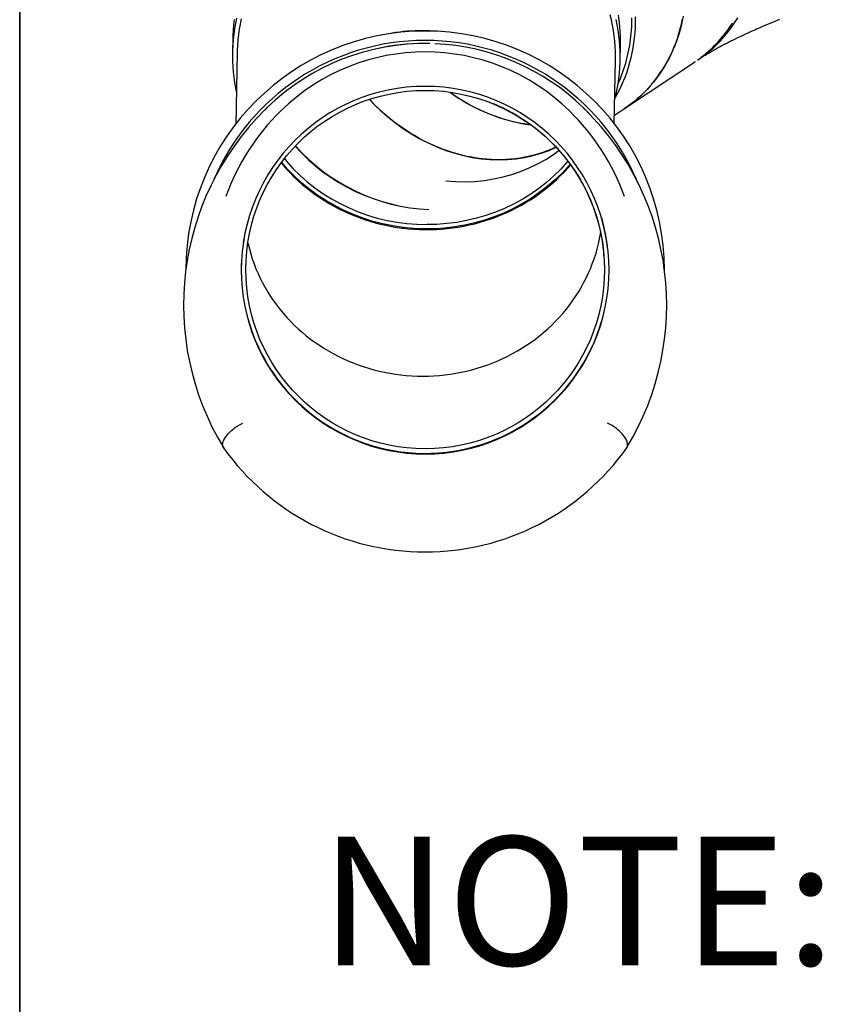
# Model space of a CAD drawing. Units: inches. Extents: x 0.4 to 8.5, y 0.2 to 10.6.
# Drawn here: x 0.5 to 1.3, y 2.8 to 3.7 of the extents above; entities that cross this region are included whole.
import ezdxf

# ---------------------------------------------------------------- set-up
doc = ezdxf.new("R2010")
doc.units = ezdxf.units.IN
doc.header["$MEASUREMENT"] = 0
doc.layers.add('FORMAT', color=7, linetype='Continuous')
doc.styles.add('SLDTEXTSTYLE0', font='TXT', dxfattribs={"width": 0.7})

# ---------------------------------------------------------------- blocks, each defined once
blk = doc.blocks.new('SW_NOTE_0')
at = {"layer": 'FORMAT', "color": 0, "insert": (0, 0.16113), "char_height": 0.125, "attachment_point": 1, "style": 'SLDTEXTSTYLE0'}
blk.add_mtext('NOTE:', dxfattribs=at)

msp = doc.modelspace()

# ---------------------------------------------------------------- linework, layer by layer
at = {"color": 7, "linetype": 'Continuous', "lineweight": 25}
for p, q in [((0.70663, 3.71587), (0.70634, 3.70151)), ((1.08276, 3.69408), (1.08304, 3.70843)), ((0.71081, 3.70143), (0.70944, 3.63203)), ((1.07707, 3.63237), (1.07829, 3.69417)), ((1.15771, 3.69413), (1.15818, 3.69444)), ((1.08699, 3.64715), (1.15493, 3.69228)), ((0.73434, 3.64244), (0.74063, 3.64869)), ((0.73989, 3.64775), (0.73771, 3.64557)), ((1.05243, 3.64244), (1.04612, 3.6487)), ((1.04883, 3.6458), (1.04687, 3.64774)), ((1.07724, 3.64068), (1.08699, 3.64715)), ((0.83386, 3.32226), (0.83395, 3.32223))]:
    msp.add_line(p, q, dxfattribs=at)
at = {"color": 7, "linetype": 'Continuous', "lineweight": 25, "flags": 128}
for points in [[(0.71037, 3.73476), (0.7093, 3.72962), (0.70839, 3.72445), (0.70765, 3.71926), (0.70707, 3.71406), (0.70665, 3.70883), (0.7064, 3.7036), (0.70631, 3.69837), (0.70639, 3.69313), (0.70663, 3.6879), (0.70704, 3.68267), (0.70761, 3.67746), (0.70835, 3.67227), (0.70925, 3.6671), (0.71005, 3.66318)], [(0.70793, 3.73362), (0.70735, 3.72841), (0.70693, 3.72319), (0.70668, 3.71795), (0.70663, 3.71587)], [(0.71482, 3.73421), (0.71375, 3.72915), (0.71285, 3.72406), (0.7121, 3.71895), (0.71153, 3.71382), (0.71111, 3.70867), (0.71086, 3.70351), (0.71081, 3.70143)], [(0.71482, 3.73421), (0.71375, 3.72915), (0.71285, 3.72406), (0.7121, 3.71895), (0.71153, 3.71382), (0.71111, 3.70867), (0.71086, 3.70351), (0.71081, 3.70143)], [(1.07829, 3.69417), (1.07832, 3.69724), (1.07825, 3.7024), (1.078, 3.70756), (1.0776, 3.71271), (1.07703, 3.71785), (1.07629, 3.72296), (1.0754, 3.72806), (1.07434, 3.73313), (1.07312, 3.73816)], [(1.07829, 3.69417), (1.07832, 3.69724), (1.07825, 3.7024), (1.078, 3.70756), (1.0776, 3.71271), (1.07703, 3.71785), (1.07629, 3.72296), (1.0754, 3.72806), (1.07434, 3.73313), (1.07312, 3.73816)], [(1.09745, 3.73604), (1.09741, 3.73096), (1.09723, 3.72591), (1.09689, 3.72089), (1.09642, 3.71591), (1.09579, 3.71098), (1.09502, 3.70609), (1.09411, 3.70126), (1.09306, 3.69648), (1.09186, 3.69176), (1.09053, 3.68711), (1.08905, 3.68253), (1.08743, 3.67803), (1.08568, 3.6736), (1.08379, 3.66925), (1.08177, 3.66499), (1.07962, 3.66083), (1.07806, 3.65801)], [(1.08279, 3.69723), (1.08271, 3.70247), (1.08247, 3.7077), (1.08206, 3.71292), (1.08148, 3.71813), (1.08075, 3.72333), (1.07984, 3.7285), (1.07878, 3.73364)], [(1.08072, 3.67138), (1.08227, 3.67474), (1.08543, 3.68288), (1.08811, 3.69129), (1.09032, 3.69993), (1.09198, 3.7085), (1.09318, 3.71725), (1.09392, 3.72625), (1.09417, 3.73536)], [(1.08304, 3.70843), (1.08307, 3.71158), (1.08299, 3.71682), (1.08275, 3.72205), (1.08234, 3.72728), (1.08177, 3.73249), (1.08103, 3.73768)], [(1.14399, 3.73701), (1.14302, 3.73219), (1.14192, 3.72744), (1.14067, 3.72275), (1.13928, 3.71812), (1.13775, 3.71357), (1.13608, 3.70909), (1.13428, 3.70469), (1.13234, 3.70038), (1.13027, 3.69616), (1.12807, 3.69202), (1.12574, 3.68799), (1.12328, 3.68405), (1.1207, 3.68021), (1.118, 3.67649), (1.11518, 3.67287), (1.11224, 3.66936), (1.10918, 3.66597), (1.10602, 3.6627), (1.10274, 3.65956), (1.09936, 3.65654), (1.09588, 3.65365), (1.0923, 3.65089), (1.08862, 3.64826), (1.08699, 3.64715)], [(1.08699, 3.64715), (1.09001, 3.64923), (1.09365, 3.65191), (1.0972, 3.65472), (1.10064, 3.65766), (1.10398, 3.66072), (1.10722, 3.66392), (1.11034, 3.66723), (1.11335, 3.67066), (1.11625, 3.67421), (1.11903, 3.67787), (1.12168, 3.68164), (1.12422, 3.68551), (1.12663, 3.68949), (1.12891, 3.69356), (1.13106, 3.69773), (1.13308, 3.70199), (1.13497, 3.70633), (1.13672, 3.71076), (1.13834, 3.71527), (1.13982, 3.71985), (1.14115, 3.7245), (1.14235, 3.72921), (1.1434, 3.73399)], [(1.15818, 3.69444), (1.15982, 3.69554), (1.16349, 3.69817), (1.16708, 3.70093), (1.17056, 3.70382), (1.17394, 3.70684), (1.17721, 3.70999), (1.18038, 3.71326), (1.18343, 3.71665), (1.18637, 3.72015), (1.1892, 3.72377), (1.1919, 3.7275), (1.19448, 3.73133), (1.19694, 3.73527)], [(1.16023, 3.69589), (1.16046, 3.69604), (1.16098, 3.69638), (1.16142, 3.69667), (1.16188, 3.69696), (1.16235, 3.69726), (1.16278, 3.69753), (1.16315, 3.69777), (1.16348, 3.69798), (1.16392, 3.69825), (1.16524, 3.69907), (1.16658, 3.69988), (1.1677, 3.70055), (1.16902, 3.70133), (1.17022, 3.70203), (1.17122, 3.70261), (1.17206, 3.70309), (1.17303, 3.70364), (1.17408, 3.70423), (1.17521, 3.70486), (1.1763, 3.70547), (1.17727, 3.70599), (1.17844, 3.70663), (1.17986, 3.7074), (1.1814, 3.70822), (1.18269, 3.70889), (1.18355, 3.70934), (1.18451, 3.70984), (1.18564, 3.71043), (1.18688, 3.71106), (1.18801, 3.71163), (1.18899, 3.71213), (1.18986, 3.71257), (1.19085, 3.71306), (1.19208, 3.71367), (1.19465, 3.71493), (1.19702, 3.71608), (1.19945, 3.71724), (1.2021, 3.7185), (1.20355, 3.71917), (1.20485, 3.71977), (1.206, 3.7203), (1.20699, 3.72076), (1.20784, 3.72115), (1.20886, 3.72161), (1.21017, 3.72221), (1.21177, 3.72293), (1.21346, 3.72368), (1.21518, 3.72444), (1.21693, 3.72521), (1.21864, 3.72596), (1.22122, 3.72707), (1.22366, 3.72812), (1.22597, 3.7291), (1.22849, 3.73016), (1.23092, 3.73117), (1.23326, 3.73214), (1.23562, 3.73311), (1.23792, 3.73404)], [(1.15493, 3.6923), (1.15544, 3.69262), (1.15595, 3.69299)], [(0.99392, 3.68596), (0.98995, 3.68803), (0.98851, 3.68868)], [(0.93878, 3.59972), (0.93402, 3.60065), (0.92926, 3.60174), (0.92451, 3.60297), (0.91978, 3.60436), (0.91507, 3.6059), (0.91037, 3.60759), (0.90571, 3.60943), (0.90107, 3.61141), (0.89648, 3.61354), (0.89192, 3.61581), (0.88741, 3.61822), (0.88294, 3.62076), (0.87853, 3.62344), (0.87418, 3.62626), (0.86988, 3.6292), (0.86566, 3.63227), (0.8615, 3.63547), (0.85742, 3.63878), (0.85341, 3.64222), (0.84948, 3.64576), (0.84564, 3.64942), (0.84189, 3.65319), (0.83916, 3.65607)], [(0.83925, 3.65605), (0.84267, 3.65239), (0.84952, 3.64573), (0.85685, 3.63925), (0.86446, 3.63317), (0.8723, 3.62752), (0.88013, 3.62245), (0.88814, 3.61781), (0.89631, 3.61362), (0.90485, 3.60979), (0.9135, 3.60645), (0.92223, 3.60362), (0.93063, 3.60141), (0.93908, 3.59967)], [(0.95125, 3.65483), (0.95228, 3.65448), (0.9536, 3.65405), (0.95521, 3.65349), (0.95712, 3.6528), (0.95932, 3.65194), (0.9619, 3.65087), (0.96471, 3.64964), (0.96766, 3.64828), (0.97078, 3.64677), (0.97404, 3.64511), (0.97746, 3.64327), (0.98167, 3.64087), (0.98609, 3.63818), (0.99069, 3.63518), (0.99548, 3.63183), (1.00015, 3.62833), (1.00495, 3.62446), (1.00986, 3.6202), (1.01485, 3.61552), (1.0199, 3.61039), (1.02494, 3.60481), (1.02972, 3.59904), (1.03488, 3.5922), (1.03958, 3.58528), (1.04383, 3.57834), (1.04764, 3.57143), (1.05102, 3.56459), (1.05398, 3.55788), (1.05703, 3.55003), (1.05955, 3.54248), (1.06161, 3.53529), (1.06325, 3.52848), (1.06451, 3.52212), (1.06513, 3.51846), (1.0656, 3.51525), (1.06596, 3.5125), (1.06622, 3.51021), (1.06641, 3.50838), (1.06647, 3.50765), (1.06653, 3.50703), (1.06658, 3.50643), (1.06663, 3.50582), (1.06667, 3.50523), (1.06671, 3.5047), (1.06675, 3.50416), (1.06677, 3.50377), (1.06679, 3.50351), (1.06679, 3.50337), (1.0668, 3.50333)], [(0.99618, 3.63123), (0.99283, 3.63168), (0.98807, 3.63246)], [(1.02045, 3.60975), (1.02018, 3.60962), (1.01609, 3.60777), (1.01193, 3.60607), (1.0077, 3.60451), (1.0034, 3.60311), (0.99904, 3.60185), (0.99463, 3.60075), (0.99016, 3.59981), (0.98565, 3.59902), (0.98109, 3.59838), (0.97649, 3.5979), (0.97185, 3.59758), (0.96719, 3.59742), (0.96249, 3.59741), (0.95778, 3.59756), (0.95304, 3.59786), (0.94829, 3.59833), (0.94354, 3.59895), (0.93878, 3.59972)], [(0.93908, 3.59967), (0.94765, 3.59837), (0.9562, 3.59757), (0.96469, 3.59728), (0.97334, 3.59752), (0.9819, 3.5983), (0.99031, 3.59961), (0.99832, 3.60139), (1.00616, 3.60367), (1.01379, 3.60644), (1.02071, 3.60949)], [(0.75676, 3.59843), (0.75868, 3.59603), (0.76501, 3.58899), (0.77172, 3.58232), (0.77883, 3.57602), (0.78633, 3.57009), (0.79418, 3.56455), (0.80234, 3.55943), (0.81078, 3.55475), (0.81947, 3.55054), (0.82839, 3.5468), (0.83754, 3.54352), (0.8469, 3.54073), (0.8564, 3.53843), (0.86601, 3.53664), (0.87568, 3.53536), (0.88532, 3.5346), (0.895, 3.53434)], [(0.91363, 3.57673), (0.92289, 3.57609), (0.93214, 3.57597), (0.94131, 3.57634), (0.95067, 3.57726), (0.9599, 3.5787), (0.96898, 3.58066), (0.97763, 3.58307), (0.98609, 3.58596), (0.99432, 3.58933), (1.00252, 3.59327), (1.01044, 3.5977), (1.01804, 3.60258), (1.0234, 3.60651)], [(0.75346, 3.59423), (0.75537, 3.59198), (0.75887, 3.58805), (0.76249, 3.58423), (0.76623, 3.58051), (0.77009, 3.5769), (0.77407, 3.5734), (0.77815, 3.57002), (0.78235, 3.56675), (0.78664, 3.5636), (0.79104, 3.56058), (0.79553, 3.55768), (0.80011, 3.55492), (0.80478, 3.55228), (0.80953, 3.54978), (0.81436, 3.54741), (0.81927, 3.54519), (0.82424, 3.5431), (0.82928, 3.54116), (0.83438, 3.53936), (0.83953, 3.5377), (0.84474, 3.5362), (0.84999, 3.53484), (0.85528, 3.53363), (0.86061, 3.53258), (0.86597, 3.53167), (0.87135, 3.53092), (0.87676, 3.53033), (0.88218, 3.52989), (0.88762, 3.5296), (0.89306, 3.52946), (0.8985, 3.52949), (0.90394, 3.52966), (0.90937, 3.53), (0.91479, 3.53048), (0.92018, 3.53112), (0.92556, 3.53192), (0.9309, 3.53287), (0.93622, 3.53397), (0.94149, 3.53522), (0.94672, 3.53662), (0.9519, 3.53816), (0.95703, 3.53986), (0.96211, 3.5417), (0.96711, 3.54369), (0.97206, 3.54581), (0.97693, 3.54808), (0.98173, 3.55049), (0.98644, 3.55303), (0.99107, 3.5557), (0.99561, 3.5585), (1.00006, 3.56144), (1.00441, 3.5645), (1.00866, 3.56768), (1.01281, 3.57098), (1.01684, 3.5744), (1.02077, 3.57793), (1.02457, 3.58157), (1.02826, 3.58532), (1.03183, 3.58917), (1.0347, 3.59246)], [(1.03418, 3.59313), (1.0326, 3.59121), (1.02602, 3.58411), (1.01904, 3.57737), (1.01165, 3.571), (1.0039, 3.56504), (0.9958, 3.5595), (0.98738, 3.5544), (0.97867, 3.54974), (0.96969, 3.54556), (0.9605, 3.54186), (0.95111, 3.53866), (0.94154, 3.53596), (0.93181, 3.53376), (0.92197, 3.53208), (0.91202, 3.53092), (0.90201, 3.53028), (0.89201, 3.53018), (0.88201, 3.5306), (0.87206, 3.53154), (0.86217, 3.53301), (0.85238, 3.535), (0.8427, 3.5375), (0.83319, 3.54051), (0.8239, 3.54401), (0.81482, 3.54799), (0.80601, 3.55243), (0.79746, 3.55734), (0.78921, 3.5627), (0.78128, 3.56848), (0.77371, 3.57468), (0.76654, 3.58124), (0.75977, 3.58818), (0.75396, 3.59484)], [(1.03203, 3.59598), (1.03143, 3.59523), (1.02511, 3.58826), (1.01836, 3.58161), (1.01121, 3.57532), (1.0037, 3.56942), (0.99586, 3.56392), (0.98773, 3.55887), (0.9793, 3.55427), (0.97059, 3.55011), (0.96162, 3.5464), (0.95245, 3.54317), (0.94312, 3.54043), (0.93366, 3.5382), (0.92411, 3.53648), (0.91445, 3.53526), (0.90473, 3.53454), (0.895, 3.53434)], [(0.72123, 3.51659), (0.72146, 3.51556), (0.72268, 3.51066), (0.72405, 3.50579), (0.72559, 3.50097), (0.72728, 3.4962), (0.72912, 3.49148), (0.73112, 3.48681), (0.73328, 3.48221), (0.73558, 3.47767), (0.73803, 3.47319), (0.74063, 3.4688), (0.74337, 3.46448), (0.74625, 3.46024), (0.74927, 3.45608), (0.75242, 3.45202), (0.75571, 3.44805), (0.75912, 3.44417), (0.76266, 3.4404), (0.76632, 3.43673), (0.7701, 3.43317), (0.774, 3.42972), (0.77801, 3.42639), (0.78213, 3.42317), (0.78635, 3.42008), (0.79067, 3.41711), (0.79508, 3.41426), (0.79959, 3.41154), (0.80418, 3.40896), (0.80886, 3.40651), (0.81362, 3.4042), (0.81845, 3.40202), (0.82335, 3.39999), (0.82831, 3.39809), (0.83334, 3.39635), (0.83842, 3.39475), (0.84355, 3.39329), (0.84872, 3.39199), (0.85394, 3.39084), (0.85919, 3.38984), (0.86447, 3.38899), (0.86978, 3.38829), (0.87511, 3.38775), (0.88046, 3.38736), (0.88581, 3.38713), (0.89117, 3.38705), (0.89653, 3.38712), (0.90189, 3.38736), (0.90724, 3.38774), (0.91257, 3.38828), (0.91788, 3.38898), (0.92317, 3.38983), (0.92843, 3.39083), (0.93365, 3.39198), (0.93884, 3.39328), (0.94397, 3.39473), (0.94906, 3.39633), (0.9541, 3.39808), (0.95907, 3.39997), (0.96398, 3.402), (0.96883, 3.40417), (0.97359, 3.40648), (0.97829, 3.40893), (0.9829, 3.41152), (0.98742, 3.41423), (0.99185, 3.41708), (0.99619, 3.42005), (1.00042, 3.42314), (1.00456, 3.42636), (1.00859, 3.42969), (1.0125, 3.43314), (1.0163, 3.4367), (1.01999, 3.44036), (1.02355, 3.44414), (1.02699, 3.44801), (1.03029, 3.45198), (1.03347, 3.45604), (1.03651, 3.46019), (1.03942, 3.46443), (1.04218, 3.46875), (1.0448, 3.47315), (1.04728, 3.47762), (1.04961, 3.48216), (1.05179, 3.48677), (1.05381, 3.49143), (1.05569, 3.49615), (1.0574, 3.50092), (1.05896, 3.50574), (1.06037, 3.51061), (1.06161, 3.51551), (1.06269, 3.52044), (1.06361, 3.5254), (1.06375, 3.52629)], [(0.71504, 3.49949), (0.71486, 3.49471), (0.71482, 3.49056)], [(1.07193, 3.48807), (1.07194, 3.48924), (1.07193, 3.4931)], [(0.69745, 3.31774), (0.69698, 3.31882), (0.69676, 3.32004), (0.6968, 3.32139), (0.69709, 3.32285), (0.69762, 3.32438), (0.6984, 3.326), (0.69907, 3.32712), (0.69983, 3.32826), (0.70071, 3.32942), (0.70209, 3.33106), (0.7037, 3.33273), (0.70459, 3.33357), (0.70552, 3.33441), (0.70651, 3.33525), (0.70755, 3.33607), (0.70933, 3.33738), (0.71137, 3.33875), (0.71367, 3.34012), (0.71621, 3.34144)], [(1.08923, 3.3178), (1.0897, 3.31887), (1.08992, 3.32009), (1.08989, 3.32144), (1.0896, 3.32289), (1.08907, 3.32441), (1.08829, 3.32602), (1.08764, 3.32713), (1.08687, 3.32827), (1.08601, 3.32942), (1.08463, 3.33106), (1.08303, 3.33273), (1.08184, 3.33385), (1.08056, 3.33496), (1.0792, 3.33606), (1.07823, 3.33679), (1.07721, 3.33753), (1.07613, 3.33826), (1.07499, 3.33899), (1.07293, 3.3402), (1.07055, 3.34143)], [(0.69753, 3.31759), (0.69751, 3.31763), (0.69745, 3.31773)], [(1.08932, 3.31773), (1.08925, 3.31763), (1.08923, 3.31759)]]:
    msp.add_lwpolyline(points, dxfattribs=at)
at = {"color": 7, "linetype": 'Continuous', "lineweight": 25}
msp.add_circle((0.89339, 3.49062), 0.1741, dxfattribs=at)
for centre, radius, start, end in [((0.89338, 3.49006), 0.23236, 0.07233, 179.92752), ((0.89118, 3.52739), 0.19532, 84.75292, 102.00269), ((1.08408, 3.79793), 0.12722, 307.4495, 327.98201), ((0.89338, 3.49006), 0.22324, 23.20686, 156.79314), ((0.89321, 3.49034), 0.21991, 88.72732, 134.26972), ((0.89237, 3.50173), 0.2086, 89.72263, 103.12931), ((0.89344, 3.49016), 0.22013, 45.74265, 87.53641), ((0.89338, 3.50189), 0.20016, 45.5763, 134.4237), ((0.91646, 3.69738), 0.16633, 345.56455, 359.94723), ((0.89338, 3.49006), 0.17857, 0.00002, 179.99998), ((1.02036, 3.80324), 0.17381, 233.77344, 259.29282), ((1.0193, 3.80122), 0.17156, 233.65855, 262.25683), ((0.92623, 3.45614), 0.26739, 134.87779, 211.1727), ((0.8605, 3.45615), 0.26743, 328.8302, 45.18639), ((0.90844, 3.48645), 0.22173, 134.40932, 160.14994), ((0.87835, 3.48646), 0.2217, 19.84868, 45.59207), ((0.90502, 3.7338), 0.18503, 221.82067, 267.54395), ((0.90569, 3.73383), 0.18508, 221.67334, 267.33698), ((0.89333, 3.49062), 0.17862, 6.31862, 16.28131), ((0.89346, 3.4906), 0.17864, 164.61295, 171.63589), ((0.89338, 3.49006), 0.17857, 179.99998, 270.00002), ((0.89338, 3.49006), 0.17857, 270.00004, 359.99995), ((0.89338, 3.49062), 0.17857, 195.45097, 343.5426), ((0.89338, 3.45617), 0.23992, 215.28245, 324.71755)]:
    msp.add_arc(centre, radius, start, end, dxfattribs=at)
at = {"layer": 'FORMAT', "linetype": 'Continuous', "lineweight": 35}
msp.add_line((0.49972, 10.07957), (0.49972, 0.39207), dxfattribs=at)

# ---------------------------------------------------------------- block references
at = {"layer": 'FORMAT'}
msp.add_blockref('SW_NOTE_0', (0.79161, 2.77855), dxfattribs=at)

doc.saveas('drawing.dxf')
